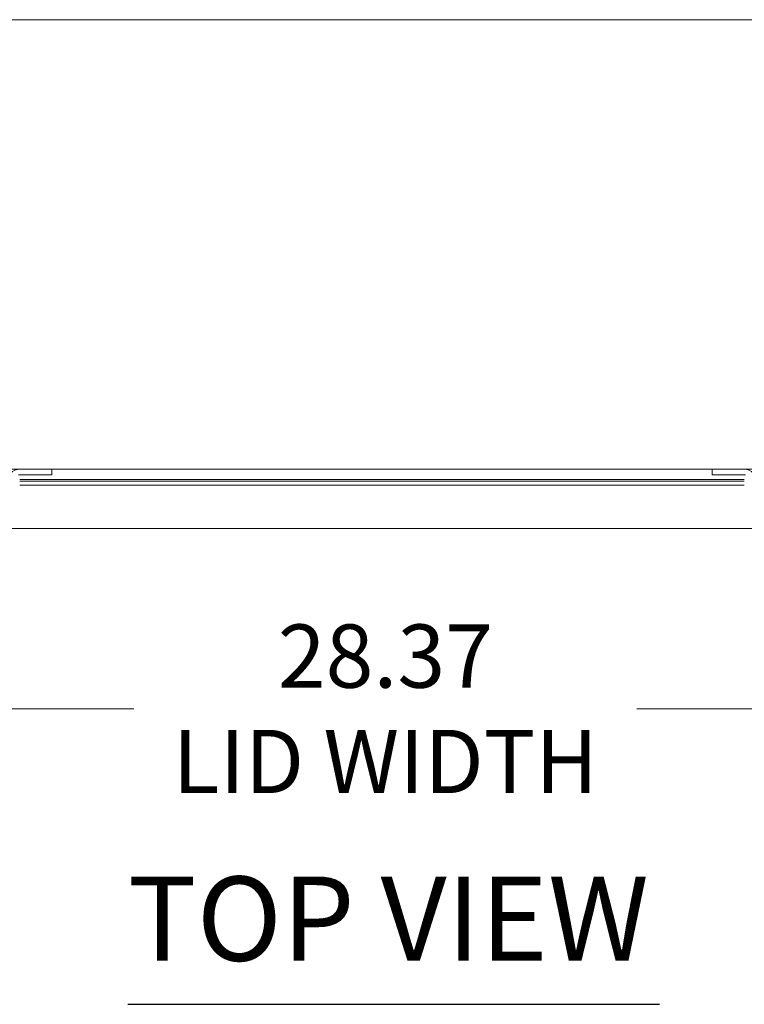
# Model space of a CAD drawing. Units: inches. Extents: x 11 to 207, y 7 to 126.
# Drawn here: x 64 to 77, y 108 to 126 of the extents above; entities that cross this region are included whole.
import ezdxf

# ---------------------------------------------------------------- set-up
doc = ezdxf.new("R2010")
doc.units = ezdxf.units.IN
doc.header["$LTSCALE"] = 12.5
doc.header["$MEASUREMENT"] = 0
for name, color, linetype, lineweight in [('Dimension (ANSI)', 7, 'Continuous', 5), ('Symbol (ANSI)', 7, 'Continuous', 5), ('Visible (ANSI)', 7, 'Continuous', 5)]:
    doc.layers.add(name, color=color, linetype=linetype, lineweight=lineweight)
doc.styles.add('ROMANS', font='romans.shx')
doc.styles.add('Text Style168', font='tahoma.ttf')
doc.dimstyles.new('Default (ANSI)', dxfattribs={"dimscale": 12.5, "dimtxt": 0.09, "dimasz": 0.098425, "dimexe": 0.125, "dimexo": 0.0625, "dimgap": 0.031496, "dimtad": 0, "dimtih": 1, "dimtoh": 1, "dimrnd": 1e-08, "dimzin": 0, "dimdsep": 46, "dimtxsty": 'ROMANS', "dimcen": 0.09, "dimdle": 0.393701, "dimclrd": 256, "dimclre": 256, "dimclrt": 256, "dimadec": 0, "dimazin": 0, "dimtfac": 1, "dimtofl": 0, "dimtmove": 0, "dimatfit": 3, "dimfxl": 1, "dimtolj": 1, "dimtzin": 0, "dimlwd": -1, "dimlwe": -1, "dimarcsym": 0})

# ---------------------------------------------------------------- blocks, each defined once
blk = doc.blocks.new('*D34')
at = {"layer": 'Defpoints', "color": 0, "transparency": 16777216}
for p in [(56.067, 116.582), (84.442, 116.582), (84.442, 113.271)]:
    blk.add_point(p, dxfattribs=at)
at = {"layer": 'Dimension (ANSI)', "transparency": 16777216}
for p, q in [((56.067, 115.801), (56.067, 111.709)), ((84.442, 115.801), (84.442, 111.709)), ((57.298, 113.271), (65.778, 113.271)), ((83.212, 113.271), (74.731, 113.271))]:
    blk.add_line(p, q, dxfattribs=at)
for points in [[(57.298, 113.477), (57.298, 113.066), (56.067, 113.271)], [(83.212, 113.477), (83.212, 113.066), (84.442, 113.271)]]:
    blk.add_solid(points, dxfattribs=at)
at = {"layer": 'Dimension (ANSI)', "transparency": 16777216, "insert": (70.255, 113.271), "char_height": 1.125, "attachment_point": 5, "style": 'ROMANS'}
blk.add_mtext('\\A1;\\fromans|b0|i0;\\H1.1250;28.37\\P\\fromans|b0|i0;\\H1.1250;LID WIDTH', dxfattribs=at)

msp = doc.modelspace()

# ---------------------------------------------------------------- linework, layer by layer
at = {"layer": 'Symbol (ANSI)', "lineweight": 30}
msp.add_line((65.67092, 108.01023), (75.13526, 108.01023), dxfattribs=at)
at = {"layer": 'Visible (ANSI)'}
for p, q in [((59.19411, 125.5367), (81.19411, 125.5367)), ((63.75661, 117.5367), (62.63161, 117.5367)), ((64.28911, 117.4327), (63.72561, 117.4327)), ((63.75661, 117.5367), (64.28911, 117.5367)), ((64.28911, 117.5367), (64.31911, 117.5367)), ((64.31911, 117.4327), (64.28911, 117.4327)), ((76.06911, 117.5367), (64.31911, 117.5367)), ((64.31911, 117.4327), (64.31911, 117.5367)), ((76.06911, 117.5367), (76.09911, 117.5367)), ((76.06911, 117.5367), (76.06911, 117.4327)), ((76.09911, 117.4327), (76.06911, 117.4327)), ((76.09911, 117.5367), (76.63161, 117.5367)), ((76.66261, 117.4327), (76.09911, 117.4327)), ((77.75661, 117.5367), (76.63161, 117.5367)), ((63.74411, 117.35183), (76.64411, 117.35183)), ((76.64411, 117.32391), (63.74411, 117.32391)), ((76.64411, 117.25104), (63.74411, 117.25104)), ((84.33718, 116.47683), (56.17268, 116.47683))]:
    msp.add_line(p, q, dxfattribs=at)
for centre, start, end in [((63.75661, 117.2867), 90, 180), ((76.63161, 117.2867), 0, 90)]:
    msp.add_arc(centre, 0.25, start, end, dxfattribs=at)

# ---------------------------------------------------------------- texts
at = {"layer": 'Symbol (ANSI)', "insert": (65.66972, 108.31613), "char_height": 1.5, "attachment_point": 7, "style": 'Text Style168'}
msp.add_mtext('TOP VIEW', dxfattribs=at)

# ---------------------------------------------------------------- dimensions: what is measured, and where the dimension line sits
at = {"layer": 'Dimension (ANSI)'}
dim = msp.add_linear_dim(base=(84.4424299371, 113.2714740864), p1=(56.0674299371, 116.5820793926), p2=(84.4424299371, 116.5820793926), text='\\fromans|b0|i0;\\H1.1250;<>\\P\\fromans|b0|i0;\\H1.1250;LID WIDTH', dimstyle='Default (ANSI)', override={"dimgap": 0.031496, "dimtih": 0, "dimtoh": 0, "dimdec": 2, "dimtol": 0, "dimlim": 0, "dimtp": 0, "dimtm": 0, "dimtdec": 2, "dimatfit": 1}, dxfattribs=at)
dim.commit()
dim.dimension.update_dxf_attribs({"geometry": '*D34', "text_midpoint": (70.2549299371, 113.2714740864), "dimtype": 160})

doc.saveas('drawing.dxf')
